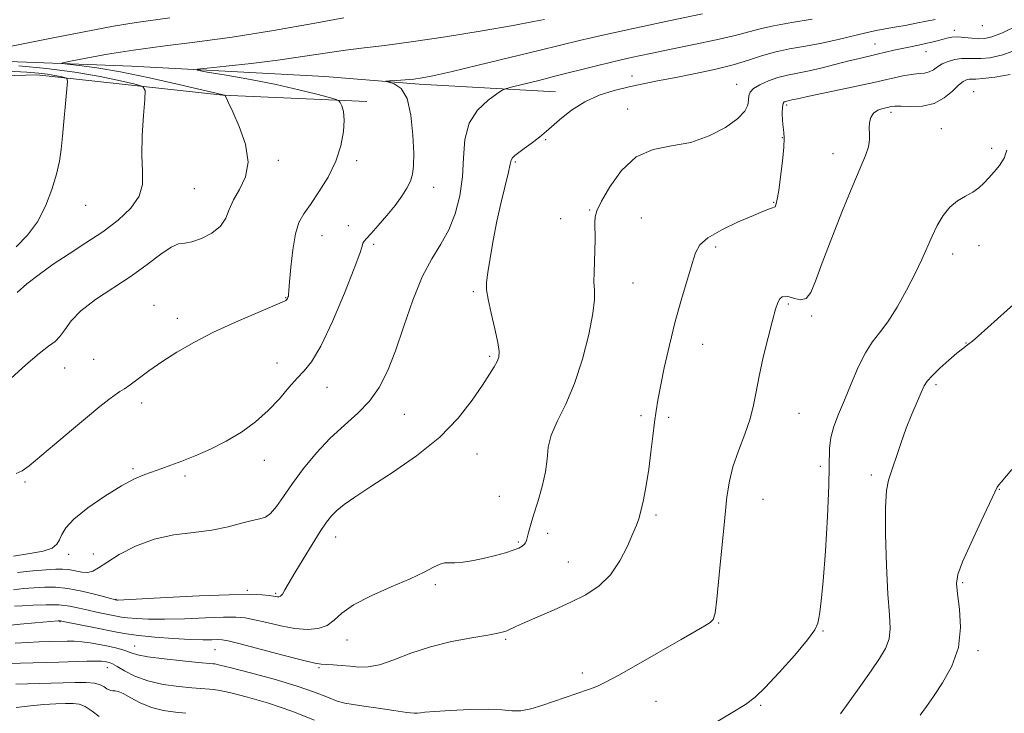
# Model space of a CAD drawing. Extents: x 2134800 to 2137700, y 362300 to 365200.
# Drawn here: x 2136585 to 2136831, y 364720 to 364892 of the extents above; entities that cross this region are included whole.
import ezdxf

# ---------------------------------------------------------------- set-up
doc = ezdxf.new("R2010")
doc.units = 0
doc.header["$MEASUREMENT"] = 0
for name, color, linetype, lineweight in [('DTM HARD BREAKLINE', 7, 'Continuous', 0), ('DTM SPOT ELEVATION', 2, 'Continuous', 13), ('INDEX CONTOUR', 41, 'Continuous', 13), ('INTERMEDIATE CONTOUR', 44, 'Continuous', 0)]:
    doc.layers.add(name, color=color, linetype=linetype, lineweight=lineweight)

msp = doc.modelspace()

# ---------------------------------------------------------------- linework, layer by layer
at = {"layer": 'DTM HARD BREAKLINE'}
for points in [[(2136488.93, 364882.71, 1243.54), (2136573.88, 364882.37, 1237.54), (2136613.21, 364880.88, 1234.69), (2136661.44, 364878.3, 1232.49), (2136684.96, 364876.45, 1231.71), (2136718.94, 364874.52, 1228.96)], [(2136487.56, 364876.85, 1245.79), (2136536.84, 364877.2, 1243.76), (2136589.63, 364878.71, 1240.79), (2136635.95, 364873.67, 1236.04), (2136671.88, 364872.13, 1233.51)]]:
    msp.add_polyline3d(points, dxfattribs=at)
at = {"layer": 'DTM SPOT ELEVATION'}
for p in [(2136825.3, 364891.03, 1227.4), (2136818.26, 364889.83, 1226.5), (2136798.51, 364886.42, 1226.8), (2136811.27, 364884.55, 1225.3), (2136737.99, 364878.48, 1228.69), (2136764.08, 364876.34, 1226.7), (2136823.16, 364874.57, 1220.81), (2136776.48, 364871.22, 1223.69), (2136736.91, 364870.21, 1226.39), (2136802.52, 364869.4, 1221.59), (2136815.06, 364865.36, 1220.84), (2136775.41, 364863.1, 1224.09), (2136716.44, 364862.62, 1227.81), (2136827.59, 364860.45, 1220.41), (2136788.07, 364859.1, 1222.64), (2136649.81, 364857.43, 1235.66), (2136669.35, 364857.33, 1233.56), (2136708.85, 364856.99, 1227.81), (2136688.56, 364850.7, 1231.4), (2136628.89, 364850.39, 1237.06), (2136601.83, 364846.22, 1239.26), (2136773.3, 364846.93, 1224.1), (2136727.38, 364845.06, 1226.1), (2136667.24, 364841.17, 1232.83), (2136720.18, 364842.92, 1226.7), (2136740.31, 364843.07, 1225.23), (2136660.67, 364838.69, 1233.15), (2136673.57, 364836.53, 1231.68), (2136824.41, 364836.16, 1219.1), (2136758.78, 364835.85, 1223.6), (2136817.91, 364834.06, 1219.43), (2136738.21, 364826.86, 1225.25), (2136698.39, 364824.68, 1228.23), (2136618.86, 364821.31, 1234.66), (2136651.65, 364823.2, 1234.08), (2136776.92, 364821.6, 1221.78), (2136624.67, 364818.06, 1234.66), (2136782.76, 364818.61, 1221.78), (2136755.6, 364811.56, 1223.15), (2136821.24, 364811.93, 1218.05), (2136603.81, 364807.86, 1235.29), (2136649.53, 364806.94, 1232.6), (2136702.52, 364808.54, 1228.23), (2136596.55, 364805.69, 1235.36), (2136813.7, 364801.54, 1217.7), (2136661.97, 364800.85, 1231.23), (2136615.72, 364796.97, 1233.39), (2136779.58, 364794.36, 1221.1), (2136681.24, 364794.14, 1229.18), (2136740.18, 364793.77, 1224.33), (2136747.12, 364793.34, 1223.68), (2136646.35, 364782.62, 1231.4), (2136699.34, 364784.25, 1227.2), (2136613.61, 364780.59, 1232.2), (2136784.87, 364781.15, 1220.43), (2136586.65, 364777.21, 1233.74), (2136626.58, 364778.74, 1231.7), (2136797.59, 364778.98, 1218.35), (2136829.49, 364775.44, 1215.95), (2136704.93, 364773.71, 1226.9), (2136770.61, 364772.96, 1221.08), (2136743.98, 364769.06, 1223.73), (2136664.13, 364763.51, 1227.33), (2136709.63, 364762.32, 1226.18), (2136716.94, 364764.42, 1225.55), (2136597.53, 364759.21, 1231.6), (2136603.68, 364759.27, 1230.7), (2136722.13, 364757.31, 1224.9), (2136642.12, 364750.23, 1228.23), (2136688.94, 364751.62, 1225.73), (2136820.39, 364752.14, 1215.8), (2136609.4, 364748.02, 1228.1), (2136649.15, 364749.51, 1228.23), (2136595.37, 364742.45, 1223.9), (2136759.56, 364742.07, 1221.9), (2136666.91, 364737.84, 1225.33), (2136706.45, 364738.01, 1223.8), (2136785.58, 364740.12, 1219.9), (2136614.02, 364736.38, 1222.8), (2136634.05, 364735.44, 1223.1), (2136824.22, 364735.19, 1215.68), (2136607.21, 364731.01, 1219.3), (2136659.92, 364730.93, 1223.8), (2136725.62, 364729.6, 1222.4), (2136743.95, 364722.6, 1221.2), (2136770.05, 364721.58, 1219.8)]:
    msp.add_point(p, dxfattribs=at)
at = {"layer": 'INDEX CONTOUR'}
for points in [[(2136584.809, 364754.672, 1230), (2136588.613, 364755.108, 1230), (2136591.991, 364755.379, 1230), (2136594.375, 364755.537, 1230), (2136596.05, 364755.563, 1230), (2136597.514, 364755.421, 1230), (2136599.146, 364755.116, 1230), (2136600.836, 364754.814, 1230), (2136602.354, 364754.724, 1230), (2136603.6, 364755.033, 1230), (2136604.986, 364755.838, 1230), (2136607.051, 364757.215, 1230), (2136610.193, 364759.148, 1230), (2136614.242, 364761.237, 1230), (2136618.88, 364762.991, 1230), (2136623.798, 364764.064, 1230), (2136628.698, 364764.695, 1230), (2136633.287, 364765.273, 1230), (2136637.31, 364766.078, 1230), (2136640.664, 364766.962, 1230), (2136643.285, 364767.672, 1230), (2136645.173, 364768.07, 1230), (2136646.595, 364768.493, 1230), (2136647.882, 364769.392, 1230), (2136649.333, 364771.124, 1230), (2136651.112, 364773.661, 1230), (2136653.35, 364776.876, 1230), (2136656.127, 364780.602, 1230), (2136659.323, 364784.501, 1230), (2136662.767, 364788.194, 1230), (2136666.277, 364791.418, 1230), (2136669.628, 364794.379, 1230), (2136672.584, 364797.402, 1230), (2136674.993, 364800.806, 1230), (2136677.044, 364804.893, 1230), (2136679.014, 364809.96, 1230), (2136681.123, 364816.095, 1230), (2136683.372, 364822.554, 1230), (2136685.708, 364828.382, 1230), (2136688.064, 364832.905, 1230), (2136690.307, 364836.576, 1230), (2136692.289, 364840.124, 1230), (2136693.882, 364844.133, 1230), (2136695.032, 364848.579, 1230), (2136695.704, 364853.29, 1230), (2136695.971, 364858.069, 1230), (2136696.33, 364862.634, 1230), (2136697.384, 364866.679, 1230), (2136699.498, 364869.949, 1230), (2136702.084, 364872.398, 1230), (2136704.314, 364874.028, 1230), (2136705.641, 364874.907, 1230), (2136706.65, 364875.357, 1230), (2136708.202, 364875.765, 1230), (2136714.717, 364877.364, 1230), (2136719.094, 364878.46, 1230), (2136728.47, 364880.837, 1230), (2136733.174, 364881.987, 1230), (2136737.792, 364883.051, 1230), (2136742.537, 364884.078, 1230), (2136747.689, 364885.143, 1230), (2136753.354, 364886.29, 1230), (2136758.938, 364887.449, 1230), (2136763.668, 364888.519, 1230), (2136767.078, 364889.428, 1230), (2136769.92, 364890.228, 1230), (2136773.249, 364890.996, 1230), (2136777.777, 364891.791, 1230), (2136782.847, 364892.579, 1230)], [(2136584.45, 364835.883, 1240), (2136587.308, 364838.804, 1240), (2136589.759, 364842.089, 1240), (2136591.788, 364846.009, 1240), (2136593.383, 364850.171, 1240), (2136594.532, 364854.02, 1240), (2136595.256, 364857.199, 1240), (2136595.701, 364860.143, 1240), (2136596.045, 364863.489, 1240), (2136597.1, 364875.215, 1240), (2136597.236, 364877.092, 1240), (2136597.095, 364877.829, 1240), (2136596.559, 364878.058, 1240), (2136595.54, 364878.297, 1240), (2136594.095, 364878.6, 1240), (2136592.312, 364878.906, 1240), (2136590.158, 364879.169, 1240), (2136587.11, 364879.399, 1240), (2136582.52, 364879.619, 1240)], [(2136757.277, 364716.41, 1220), (2136762.715, 364719.635, 1220), (2136766.24, 364721.8, 1220), (2136768.625, 364723.587, 1220), (2136771.134, 364726.011, 1220), (2136774.65, 364729.742, 1220), (2136778.53, 364734.056, 1220), (2136781.746, 364737.884, 1220), (2136783.546, 364740.435, 1220), (2136784.261, 364742.034, 1220), (2136784.495, 364743.282, 1220), (2136784.75, 364744.84, 1220), (2136785.12, 364747.6, 1220), (2136785.599, 364752.508, 1220), (2136786.159, 364760.029, 1220), (2136786.684, 364768.676, 1220), (2136787.038, 364776.479, 1220), (2136787.23, 364785.597, 1220), (2136787.542, 364788.369, 1220), (2136788.298, 364791.118, 1220), (2136789.458, 364794.16, 1220), (2136790.92, 364797.684, 1220), (2136792.583, 364801.743, 1220), (2136794.351, 364805.869, 1220), (2136796.129, 364809.459, 1220), (2136797.863, 364812.144, 1220), (2136799.664, 364814.464, 1220), (2136801.689, 364817.194, 1220), (2136804.013, 364820.869, 1220), (2136806.403, 364825.084, 1220), (2136808.545, 364829.196, 1220), (2136810.217, 364832.713, 1220), (2136812.765, 364838.509, 1220), (2136814.055, 364841.209, 1220), (2136815.512, 364843.706, 1220), (2136817.197, 364845.795, 1220), (2136819.126, 364847.344, 1220), (2136821.112, 364848.513, 1220), (2136822.919, 364849.533, 1220), (2136824.385, 364850.601, 1220), (2136825.637, 364851.777, 1220), (2136826.876, 364853.086, 1220), (2136828.235, 364854.551, 1220), (2136829.573, 364856.183, 1220), (2136830.685, 364857.992, 1220), (2136831.415, 364859.991, 1220)], [(2136581.405, 364732.004, 1220), (2136585.563, 364732.12, 1220), (2136595.12, 364732.366, 1220), (2136602.059, 364732.583, 1220), (2136604.26, 364732.622, 1220), (2136605.722, 364732.584, 1220), (2136606.644, 364732.493, 1220), (2136607.253, 364732.381, 1220), (2136607.781, 364732.246, 1220), (2136608.49, 364731.944, 1220), (2136609.649, 364731.294, 1220), (2136611.48, 364730.2, 1220), (2136614.026, 364728.89, 1220), (2136617.284, 364727.678, 1220), (2136621.141, 364726.807, 1220), (2136625.038, 364726.254, 1220), (2136628.304, 364725.931, 1220), (2136630.458, 364725.753, 1220), (2136632.678, 364725.607, 1220), (2136633.663, 364725.519, 1220), (2136635.241, 364725.257, 1220), (2136637.948, 364724.664, 1220), (2136642.135, 364723.616, 1220), (2136647.401, 364722.104, 1220), (2136653.16, 364720.155, 1220), (2136658.827, 364717.863, 1220)]]:
    msp.add_polyline3d(points, dxfattribs=at)
at = {"layer": 'INTERMEDIATE CONTOUR'}
for points in [[(2136580.001, 364885.248, 1238), (2136585.823, 364886.384, 1238), (2136593.321, 364887.876, 1238), (2136601.422, 364889.472, 1238), (2136608.761, 364890.842, 1238), (2136614.349, 364891.757, 1238), (2136622.752, 364892.937, 1238)], [(2136583.183, 364803.051, 1236), (2136586.908, 364806.474, 1236), (2136590.173, 364809.269, 1236), (2136592.535, 364811.069, 1236), (2136594.166, 364812.281, 1236), (2136595.394, 364813.504, 1236), (2136596.572, 364815.217, 1236), (2136598.153, 364817.408, 1236), (2136600.617, 364819.944, 1236), (2136604.258, 364822.701, 1236), (2136613.105, 364828.573, 1236), (2136617.135, 364831.497, 1236), (2136620.516, 364834.039, 1236), (2136623.128, 364835.81, 1236), (2136624.966, 364836.591, 1236), (2136626.487, 364836.824, 1236), (2136628.258, 364837.118, 1236), (2136630.653, 364837.957, 1236), (2136633.245, 364839.313, 1236), (2136635.413, 364841.034, 1236), (2136636.734, 364842.991, 1236), (2136637.605, 364845.162, 1236), (2136638.623, 364847.552, 1236), (2136640.155, 364850.199, 1236), (2136641.645, 364853.281, 1236), (2136642.305, 364857.01, 1236), (2136641.611, 364861.426, 1236), (2136640.077, 364865.876, 1236), (2136638.481, 364869.535, 1236), (2136637.435, 364871.793, 1236), (2136636.899, 364872.911, 1236), (2136636.51, 364873.639, 1236), (2136636.471, 364873.658, 1236), (2136635.722, 364873.819, 1236), (2136634.3, 364874.145, 1236), (2136625.028, 364876.342, 1236), (2136617.725, 364878.011, 1236), (2136610.499, 364879.517, 1236), (2136604.585, 364880.525, 1236), (2136600.2, 364881.091, 1236), (2136597.301, 364881.373, 1236), (2136595.883, 364881.53, 1236), (2136596.081, 364881.735, 1236), (2136598.062, 364882.162, 1236), (2136601.897, 364882.929, 1236), (2136607.255, 364883.913, 1236), (2136613.704, 364884.933, 1236), (2136620.925, 364885.873, 1236), (2136629.046, 364886.876, 1236), (2136638.303, 364888.153, 1236), (2136648.597, 364889.809, 1236), (2136658.478, 364891.541, 1236), (2136666.159, 364892.944, 1236)], [(2136583.855, 364750.412, 1228), (2136586.342, 364750.685, 1228), (2136588.978, 364750.885, 1228), (2136591.586, 364751.034, 1228), (2136594.311, 364751.025, 1228), (2136597.382, 364750.716, 1228), (2136600.882, 364750.038, 1228), (2136604.312, 364749.194, 1228), (2136609.536, 364747.799, 1228), (2136609.831, 364747.801, 1228), (2136611.313, 364747.869, 1228), (2136621.913, 364748.443, 1228), (2136630.089, 364748.856, 1228), (2136637.566, 364749.153, 1228), (2136642.721, 364749.217, 1228), (2136645.809, 364749.111, 1228), (2136647.56, 364748.938, 1228), (2136648.612, 364748.788, 1228), (2136649.645, 364748.608, 1228), (2136649.983, 364748.604, 1228), (2136650.351, 364748.794, 1228), (2136650.82, 364749.328, 1228), (2136651.478, 364750.362, 1228), (2136653.946, 364754.599, 1228), (2136655.972, 364757.995, 1228), (2136658.217, 364761.681, 1228), (2136660.258, 364764.939, 1228), (2136661.8, 364767.246, 1228), (2136663.07, 364768.841, 1228), (2136664.428, 364770.16, 1228), (2136666.24, 364771.609, 1228), (2136668.909, 364773.495, 1228), (2136672.849, 364776.097, 1228), (2136678.234, 364779.601, 1228), (2136684.298, 364783.814, 1228), (2136690.041, 364788.45, 1228), (2136694.657, 364793.2, 1228), (2136698.137, 364797.657, 1228), (2136700.668, 364801.396, 1228), (2136702.434, 364804.11, 1228), (2136703.603, 364805.976, 1228), (2136704.341, 364807.291, 1228), (2136704.774, 364808.396, 1228), (2136704.867, 364809.801, 1228), (2136704.55, 364812.056, 1228), (2136703.814, 364815.465, 1228), (2136702.905, 364819.353, 1228), (2136702.132, 364822.795, 1228), (2136701.743, 364825.174, 1228), (2136701.734, 364827.099, 1228), (2136702.041, 364829.485, 1228), (2136702.602, 364833.013, 1228), (2136703.374, 364837.433, 1228), (2136704.319, 364842.262, 1228), (2136705.374, 364847.021, 1228), (2136707.151, 364854.49, 1228), (2136707.579, 364856.446, 1228), (2136707.837, 364857.464, 1228), (2136708.173, 364858.049, 1228), (2136708.796, 364858.637, 1228), (2136709.765, 364859.377, 1228), (2136711.101, 364860.345, 1228), (2136712.817, 364861.611, 1228), (2136714.884, 364863.215, 1228), (2136717.264, 364865.19, 1228), (2136719.928, 364867.507, 1228), (2136722.893, 364869.899, 1228), (2136726.188, 364872.038, 1228), (2136729.799, 364873.673, 1228), (2136733.551, 364874.87, 1228), (2136737.225, 364875.774, 1228), (2136740.711, 364876.523, 1228), (2136744.315, 364877.238, 1228), (2136748.448, 364878.033, 1228), (2136753.34, 364878.996, 1228), (2136758.487, 364880.086, 1228), (2136763.206, 364881.236, 1228), (2136767.018, 364882.378, 1228), (2136770.271, 364883.452, 1228), (2136773.521, 364884.398, 1228), (2136777.192, 364885.186, 1228), (2136781.195, 364885.904, 1228), (2136785.311, 364886.669, 1228), (2136789.322, 364887.554, 1228), (2136796.211, 364889.24, 1228), (2136798.785, 364889.801, 1228), (2136801.038, 364890.217, 1228), (2136803.365, 364890.61, 1228), (2136806.037, 364891.072, 1228), (2136808.829, 364891.583, 1228), (2136811.394, 364892.095, 1228), (2136813.487, 364892.558, 1228)], [(2136583.858, 364758.804, 1232), (2136587.847, 364759.433, 1232), (2136591.242, 364760.032, 1232), (2136593.435, 364760.783, 1232), (2136594.643, 364761.719, 1232), (2136595.29, 364762.831, 1232), (2136595.828, 364764.146, 1232), (2136596.83, 364765.813, 1232), (2136598.895, 364768.015, 1232), (2136602.376, 364770.808, 1232), (2136606.619, 364773.755, 1232), (2136610.723, 364776.297, 1232), (2136613.99, 364778.019, 1232), (2136616.537, 364779.097, 1232), (2136620.758, 364780.577, 1232), (2136623.023, 364781.408, 1232), (2136625.754, 364782.45, 1232), (2136629.123, 364783.791, 1232), (2136632.921, 364785.449, 1232), (2136636.842, 364787.424, 1232), (2136640.619, 364789.709, 1232), (2136644.134, 364792.268, 1232), (2136647.309, 364795.057, 1232), (2136650.082, 364797.984, 1232), (2136652.469, 364800.779, 1232), (2136654.506, 364803.127, 1232), (2136656.284, 364804.961, 1232), (2136658.122, 364807.221, 1232), (2136660.392, 364811.097, 1232), (2136663.292, 364817.265, 1232), (2136666.31, 364824.355, 1232), (2136668.755, 364830.483, 1232), (2136670.131, 364834.228, 1232), (2136670.7, 364836.022, 1232), (2136670.917, 364836.762, 1232), (2136671.199, 364837.253, 1232), (2136671.799, 364837.937, 1232), (2136672.935, 364839.164, 1232), (2136674.718, 364841.16, 1232), (2136676.847, 364843.641, 1232), (2136678.915, 364846.195, 1232), (2136680.592, 364848.488, 1232), (2136681.846, 364850.498, 1232), (2136682.721, 364852.277, 1232), (2136683.263, 364853.971, 1232), (2136683.524, 364856.093, 1232), (2136683.557, 364859.245, 1232), (2136683.384, 364863.732, 1232), (2136682.884, 364868.657, 1232), (2136681.907, 364872.825, 1232), (2136680.401, 364875.339, 1232), (2136678.721, 364876.5, 1232), (2136677.322, 364876.907, 1232), (2136676.593, 364877.073, 1232), (2136676.652, 364877.156, 1232), (2136677.552, 364877.227, 1232), (2136679.262, 364877.344, 1232), (2136681.428, 364877.507, 1232), (2136683.617, 364877.705, 1232), (2136685.645, 364877.965, 1232), (2136688.346, 364878.482, 1232), (2136692.805, 364879.492, 1232), (2136699.634, 364881.119, 1232), (2136707.546, 364883.039, 1232), (2136714.782, 364884.815, 1232), (2136720.167, 364886.15, 1232), (2136724.873, 364887.285, 1232), (2136730.657, 364888.602, 1232), (2136738.665, 364890.352, 1232), (2136747.598, 364892.266, 1232), (2136755.547, 364893.947, 1232)], [(2136584.499, 364779.402, 1234), (2136585.977, 364780.032, 1234), (2136587.725, 364781.307, 1234), (2136594.005, 364786.598, 1234), (2136598.269, 364790.17, 1234), (2136602.265, 364793.5, 1234), (2136605.351, 364796.046, 1234), (2136607.573, 364797.828, 1234), (2136609.154, 364799.006, 1234), (2136610.339, 364799.775, 1234), (2136611.466, 364800.465, 1234), (2136612.898, 364801.439, 1234), (2136617.57, 364804.962, 1234), (2136620.768, 364807.227, 1234), (2136624.485, 364809.606, 1234), (2136628.768, 364812.057, 1234), (2136633.682, 364814.568, 1234), (2136639.131, 364817.08, 1234), (2136644.361, 364819.342, 1234), (2136650.757, 364822.036, 1234), (2136651.693, 364822.483, 1234), (2136651.946, 364822.709, 1234), (2136652.086, 364822.969, 1234), (2136652.214, 364823.283, 1234), (2136652.315, 364823.614, 1234), (2136652.384, 364824.029, 1234), (2136652.472, 364825.016, 1234), (2136652.641, 364827.168, 1234), (2136652.946, 364830.801, 1234), (2136653.418, 364835.127, 1234), (2136654.077, 364839.084, 1234), (2136654.963, 364841.917, 1234), (2136656.176, 364844.109, 1234), (2136657.831, 364846.455, 1234), (2136659.954, 364849.556, 1234), (2136662.203, 364853.255, 1234), (2136664.144, 364857.203, 1234), (2136665.436, 364861.069, 1234), (2136666.104, 364864.58, 1234), (2136666.263, 364867.483, 1234), (2136666.045, 364869.589, 1234), (2136665.638, 364870.984, 1234), (2136665.243, 364871.82, 1234), (2136664.928, 364872.272, 1234), (2136664.226, 364872.598, 1234), (2136662.534, 364873.079, 1234), (2136659.39, 364873.921, 1234), (2136654.892, 364875.046, 1234), (2136649.275, 364876.304, 1234), (2136642.923, 364877.546, 1234), (2136636.807, 364878.638, 1234), (2136632.047, 364879.447, 1234), (2136629.573, 364879.899, 1234), (2136629.573, 364880.154, 1234), (2136632.047, 364880.43, 1234), (2136636.823, 364880.902, 1234), (2136643.043, 364881.568, 1234), (2136649.678, 364882.382, 1234), (2136655.876, 364883.288, 1234), (2136661.485, 364884.177, 1234), (2136666.531, 364884.931, 1234), (2136671.203, 364885.494, 1234), (2136676.335, 364886.072, 1234), (2136682.923, 364886.93, 1234), (2136691.481, 364888.233, 1234), (2136700.598, 364889.734, 1234), (2136708.375, 364891.082, 1234), (2136713.393, 364892.006, 1234), (2136716.122, 364892.562, 1234)], [(2136584.07, 364746.261, 1226), (2136585.965, 364746.391, 1226), (2136588.718, 364746.553, 1226), (2136591.94, 364746.662, 1226), (2136595.118, 364746.604, 1226), (2136597.852, 364746.305, 1226), (2136600.215, 364745.84, 1226), (2136602.396, 364745.32, 1226), (2136604.527, 364744.84, 1226), (2136609.495, 364743.811, 1226), (2136610.725, 364743.591, 1226), (2136612.259, 364743.388, 1226), (2136614.44, 364743.189, 1226), (2136617.461, 364743.045, 1226), (2136621.476, 364743.026, 1226), (2136626.458, 364743.168, 1226), (2136631.654, 364743.384, 1226), (2136636.131, 364743.556, 1226), (2136639.251, 364743.575, 1226), (2136641.565, 364743.381, 1226), (2136643.921, 364742.922, 1226), (2136646.954, 364742.197, 1226), (2136650.441, 364741.397, 1226), (2136653.946, 364740.76, 1226), (2136657.1, 364740.496, 1226), (2136659.789, 364740.705, 1226), (2136661.963, 364741.457, 1226), (2136663.71, 364742.785, 1226), (2136665.661, 364744.569, 1226), (2136668.579, 364746.653, 1226), (2136672.929, 364748.879, 1226), (2136677.965, 364751.081, 1226), (2136682.64, 364753.093, 1226), (2136686.133, 364754.767, 1226), (2136688.526, 364756.023, 1226), (2136690.131, 364756.8, 1226), (2136691.273, 364757.087, 1226), (2136692.353, 364757.096, 1226), (2136693.787, 364757.087, 1226), (2136695.877, 364757.275, 1226), (2136698.455, 364757.668, 1226), (2136701.239, 364758.227, 1226), (2136703.961, 364758.901, 1226), (2136706.409, 364759.61, 1226), (2136708.383, 364760.264, 1226), (2136709.747, 364760.796, 1226), (2136710.602, 364761.238, 1226), (2136711.11, 364761.644, 1226), (2136711.421, 364762.079, 1226), (2136711.642, 364762.649, 1226), (2136712.188, 364764.668, 1226), (2136712.69, 364766.431, 1226), (2136713.457, 364768.954, 1226), (2136714.505, 364772.313, 1226), (2136715.591, 364776.099, 1226), (2136716.408, 364779.781, 1226), (2136716.784, 364782.978, 1226), (2136717.09, 364785.912, 1226), (2136717.832, 364788.959, 1226), (2136719.366, 364792.464, 1226), (2136721.439, 364796.675, 1226), (2136723.643, 364801.81, 1226), (2136725.618, 364807.876, 1226), (2136727.181, 364814.034, 1226), (2136728.192, 364819.234, 1226), (2136728.585, 364822.739, 1226), (2136728.582, 364825.082, 1226), (2136728.477, 364827.11, 1226), (2136728.5, 364829.493, 1226), (2136728.73, 364834.983, 1226), (2136728.764, 364837.66, 1226), (2136728.728, 364841.946, 1226), (2136728.802, 364843.356, 1226), (2136729.241, 364844.866, 1226), (2136730.362, 364847.222, 1226), (2136732.406, 364850.854, 1226), (2136735.319, 364854.924, 1226), (2136738.973, 364858.278, 1226), (2136743.223, 364860.11, 1226), (2136747.848, 364861.01, 1226), (2136752.61, 364861.916, 1226), (2136757.235, 364863.537, 1226), (2136761.302, 364865.657, 1226), (2136764.355, 364867.829, 1226), (2136766.089, 364869.69, 1226), (2136766.816, 364871.212, 1226), (2136767, 364872.455, 1226), (2136767.079, 364873.482, 1226), (2136767.388, 364874.396, 1226), (2136768.237, 364875.303, 1226), (2136769.833, 364876.275, 1226), (2136771.971, 364877.228, 1226), (2136774.344, 364878.042, 1226), (2136776.731, 364878.643, 1226), (2136779.244, 364879.151, 1226), (2136782.082, 364879.737, 1226), (2136785.347, 364880.514, 1226), (2136791.966, 364882.203, 1226), (2136794.677, 364882.853, 1226), (2136799.11, 364883.86, 1226), (2136803.253, 364884.861, 1226), (2136805.319, 364885.337, 1226), (2136807.372, 364885.765, 1226), (2136809.338, 364886.154, 1226), (2136811.128, 364886.525, 1226), (2136812.679, 364886.892, 1226), (2136814.035, 364887.249, 1226), (2136815.268, 364887.589, 1226), (2136816.456, 364887.893, 1226), (2136817.712, 364888.112, 1226), (2136819.159, 364888.187, 1226), (2136820.863, 364888.089, 1226), (2136822.67, 364887.907, 1226), (2136824.371, 364887.756, 1226), (2136825.885, 364887.776, 1226), (2136827.659, 364888.187, 1226), (2136830.266, 364889.234, 1226), (2136834.084, 364891.058, 1226)], [(2136581.566, 364741.42, 1224), (2136585.468, 364741.845, 1224), (2136589.229, 364742.187, 1224), (2136594.912, 364742.631, 1224), (2136595.264, 364742.642, 1224), (2136595.537, 364742.617, 1224), (2136596.208, 364742.491, 1224), (2136603.832, 364740.979, 1224), (2136609.586, 364739.803, 1224), (2136611.987, 364739.373, 1224), (2136614.981, 364738.977, 1224), (2136619.049, 364738.577, 1224), (2136623.608, 364738.221, 1224), (2136627.815, 364737.978, 1224), (2136631.003, 364737.893, 1224), (2136633.22, 364737.912, 1224), (2136634.696, 364737.959, 1224), (2136635.782, 364737.933, 1224), (2136637.321, 364737.651, 1224), (2136640.283, 364736.906, 1224), (2136650.935, 364734.085, 1224), (2136655.878, 364732.803, 1224), (2136658.882, 364732.094, 1224), (2136660.514, 364731.827, 1224), (2136661.774, 364731.754, 1224), (2136663.452, 364731.669, 1224), (2136665.507, 364731.529, 1224), (2136667.69, 364731.331, 1224), (2136669.842, 364731.122, 1224), (2136672.183, 364731.143, 1224), (2136675.022, 364731.684, 1224), (2136678.6, 364732.919, 1224), (2136682.881, 364734.556, 1224), (2136687.757, 364736.187, 1224), (2136693.016, 364737.483, 1224), (2136698.026, 364738.429, 1224), (2136702.047, 364739.091, 1224), (2136704.566, 364739.539, 1224), (2136705.952, 364739.871, 1224), (2136706.801, 364740.192, 1224), (2136709.011, 364741.25, 1224), (2136711.218, 364742.244, 1224), (2136718.559, 364745.402, 1224), (2136722.701, 364747.266, 1224), (2136726.48, 364749.166, 1224), (2136729.792, 364751.34, 1224), (2136732.627, 364754.106, 1224), (2136734.974, 364757.609, 1224), (2136736.826, 364761.29, 1224), (2136738.18, 364764.417, 1224), (2136739.065, 364766.511, 1224), (2136739.66, 364768.109, 1224), (2136740.18, 364770.002, 1224), (2136740.793, 364772.8, 1224), (2136741.468, 364776.381, 1224), (2136742.125, 364780.44, 1224), (2136742.701, 364784.664, 1224), (2136743.188, 364788.7, 1224), (2136743.596, 364792.189, 1224), (2136743.955, 364794.964, 1224), (2136744.387, 364797.646, 1224), (2136745.039, 364801.048, 1224), (2136746.018, 364805.744, 1224), (2136747.283, 364811.35, 1224), (2136748.755, 364817.238, 1224), (2136750.333, 364822.832, 1224), (2136752.997, 364831.676, 1224), (2136753.806, 364834.416, 1224), (2136754.842, 364836.386, 1224), (2136756.863, 364838.145, 1224), (2136760.325, 364840.104, 1224), (2136764.464, 364842.075, 1224), (2136768.215, 364843.719, 1224), (2136770.752, 364844.786, 1224), (2136772.217, 364845.365, 1224), (2136772.988, 364845.629, 1224), (2136773.403, 364845.747, 1224), (2136773.624, 364845.852, 1224), (2136773.766, 364846.073, 1224), (2136773.934, 364846.582, 1224), (2136774.176, 364847.736, 1224), (2136774.525, 364849.936, 1224), (2136774.988, 364853.356, 1224), (2136775.456, 364857.26, 1224), (2136775.791, 364860.683, 1224), (2136775.895, 364862.93, 1224), (2136775.822, 364864.389, 1224), (2136775.667, 364865.718, 1224), (2136775.515, 364867.395, 1224), (2136775.425, 364869.188, 1224), (2136775.445, 364870.684, 1224), (2136775.609, 364871.577, 1224), (2136775.877, 364871.986, 1224), (2136776.193, 364872.135, 1224), (2136776.514, 364872.216, 1224), (2136777.232, 364872.363, 1224), (2136777.8, 364872.494, 1224), (2136779.173, 364872.8, 1224), (2136782.083, 364873.421, 1224), (2136792.748, 364875.659, 1224), (2136798.257, 364876.845, 1224), (2136805.435, 364878.458, 1224), (2136807.643, 364878.866, 1224), (2136809.417, 364879.054, 1224), (2136810.873, 364879.185, 1224), (2136812.069, 364879.455, 1224), (2136813.084, 364879.998, 1224), (2136814.088, 364880.716, 1224), (2136815.273, 364881.454, 1224), (2136816.767, 364882.075, 1224), (2136818.439, 364882.528, 1224), (2136820.093, 364882.783, 1224), (2136821.605, 364882.837, 1224), (2136823.133, 364882.796, 1224), (2136824.904, 364882.791, 1224), (2136827.182, 364882.994, 1224), (2136830.371, 364883.739, 1224), (2136834.909, 364885.397, 1224)], [(2136584.699, 364824.474, 1238), (2136587.18, 364826.607, 1238), (2136590.18, 364829, 1238), (2136593.691, 364831.544, 1238), (2136597.662, 364834.149, 1238), (2136601.868, 364836.827, 1238), (2136606.04, 364839.614, 1238), (2136609.891, 364842.526, 1238), (2136613.059, 364845.503, 1238), (2136615.165, 364848.465, 1238), (2136615.995, 364851.415, 1238), (2136616.005, 364854.687, 1238), (2136615.815, 364858.701, 1238), (2136615.911, 364863.623, 1238), (2136616.227, 364868.623, 1238), (2136616.561, 364872.618, 1238), (2136616.654, 364874.846, 1238), (2136616.016, 364875.829, 1238), (2136614.1, 364876.408, 1238), (2136610.503, 364877.251, 1238), (2136605.398, 364878.32, 1238), (2136599.101, 364879.402, 1238), (2136592.043, 364880.318, 1238), (2136585.117, 364881.025, 1238)], [(2136584.258, 364737.065, 1222), (2136587.314, 364737.261, 1222), (2136590.221, 364737.388, 1222), (2136592.906, 364737.473, 1222), (2136597.196, 364737.589, 1222), (2136598.958, 364737.579, 1222), (2136600.811, 364737.444, 1222), (2136602.945, 364737.146, 1222), (2136605.212, 364736.738, 1222), (2136607.375, 364736.299, 1222), (2136609.244, 364735.889, 1222), (2136610.799, 364735.496, 1222), (2136612.064, 364735.093, 1222), (2136613.171, 364734.655, 1222), (2136614.689, 364734.18, 1222), (2136617.293, 364733.67, 1222), (2136621.344, 364733.139, 1222), (2136625.932, 364732.649, 1222), (2136629.832, 364732.274, 1222), (2136633.563, 364731.951, 1222), (2136634.011, 364731.894, 1222), (2136635.258, 364731.623, 1222), (2136638.084, 364730.93, 1222), (2136642.922, 364729.687, 1222), (2136648.818, 364728.085, 1222), (2136654.474, 364726.395, 1222), (2136658.867, 364724.856, 1222), (2136662.077, 364723.583, 1222), (2136664.461, 364722.657, 1222), (2136666.408, 364722.109, 1222), (2136668.439, 364721.769, 1222), (2136671.106, 364721.412, 1222), (2136674.716, 364720.885, 1222), (2136678.592, 364720.299, 1222), (2136681.81, 364719.832, 1222), (2136683.691, 364719.617, 1222), (2136684.533, 364719.595, 1222), (2136685.283, 364719.737, 1222), (2136686.36, 364719.842, 1222), (2136688.739, 364720.022, 1222), (2136692.755, 364720.293, 1222), (2136697.584, 364720.538, 1222), (2136702.108, 364720.61, 1222), (2136705.491, 364720.434, 1222), (2136708.025, 364720.216, 1222), (2136710.283, 364720.235, 1222), (2136712.736, 364720.696, 1222), (2136715.456, 364721.514, 1222), (2136727.111, 364725.517, 1222), (2136729.165, 364726.288, 1222), (2136731.38, 364727.317, 1222), (2136734.65, 364729.081, 1222), (2136739.513, 364731.85, 1222), (2136750.188, 364738.025, 1222), (2136756.116, 364741.419, 1222), (2136757.455, 364742.239, 1222), (2136758.204, 364742.967, 1222), (2136758.656, 364744.548, 1222), (2136759.085, 364748.061, 1222), (2136759.695, 364754.116, 1222), (2136761.078, 364768.357, 1222), (2136761.622, 364773.531, 1222), (2136762.225, 364777.456, 1222), (2136763.136, 364781.049, 1222), (2136764.501, 364785.006, 1222), (2136766.047, 364789.133, 1222), (2136767.396, 364793.017, 1222), (2136768.289, 364796.41, 1222), (2136768.935, 364799.741, 1222), (2136769.66, 364803.606, 1222), (2136770.694, 364808.348, 1222), (2136771.879, 364813.297, 1222), (2136772.961, 364817.531, 1222), (2136773.752, 364820.355, 1222), (2136774.328, 364821.989, 1222), (2136774.83, 364822.88, 1222), (2136775.396, 364823.397, 1222), (2136776.134, 364823.592, 1222), (2136777.15, 364823.438, 1222), (2136778.49, 364822.997, 1222), (2136779.972, 364822.689, 1222), (2136781.358, 364823.025, 1222), (2136782.512, 364824.473, 1222), (2136783.725, 364827.337, 1222), (2136785.393, 364831.879, 1222), (2136787.758, 364838.1, 1222), (2136790.457, 364844.951, 1222), (2136792.977, 364851.121, 1222), (2136796.193, 364858.653, 1222), (2136796.927, 364860.798, 1222), (2136797.193, 364862.522, 1222), (2136797.18, 364864.024, 1222), (2136797.102, 364865.432, 1222), (2136797.156, 364866.832, 1222), (2136797.466, 364868.131, 1222), (2136798.138, 364869.19, 1222), (2136799.212, 364869.912, 1222), (2136800.469, 364870.358, 1222), (2136801.623, 364870.631, 1222), (2136802.517, 364870.812, 1222), (2136803.497, 364870.906, 1222), (2136805.038, 364870.898, 1222), (2136807.447, 364870.828, 1222), (2136810.373, 364870.96, 1222), (2136813.299, 364871.616, 1222), (2136815.799, 364872.975, 1222), (2136817.814, 364874.662, 1222), (2136819.374, 364876.162, 1222), (2136820.525, 364877.08, 1222), (2136821.368, 364877.503, 1222), (2136822.016, 364877.634, 1222), (2136823.632, 364877.694, 1222), (2136825.437, 364877.825, 1222), (2136828.368, 364878.155, 1222), (2136832.195, 364878.83, 1222)], [(2136789.942, 364719.493, 1218), (2136792.292, 364722.721, 1218), (2136795.005, 364726.517, 1218), (2136797.604, 364730.191, 1218), (2136799.688, 364733.22, 1218), (2136801.165, 364735.756, 1218), (2136802.019, 364738.117, 1218), (2136802.273, 364740.696, 1218), (2136802.111, 364744.179, 1218), (2136801.757, 364749.326, 1218), (2136801.41, 364756.473, 1218), (2136801.176, 364764.257, 1218), (2136801.139, 364770.89, 1218), (2136801.367, 364775.105, 1218), (2136801.873, 364777.714, 1218), (2136804.959, 364786.823, 1218), (2136806.332, 364790.647, 1218), (2136807.737, 364794.196, 1218), (2136809.035, 364797.239, 1218), (2136810.075, 364799.591, 1218), (2136810.802, 364801.182, 1218), (2136811.552, 364802.401, 1218), (2136812.759, 364803.755, 1218), (2136814.688, 364805.589, 1218), (2136816.944, 364807.6, 1218), (2136818.964, 364809.329, 1218), (2136820.331, 364810.442, 1218), (2136821.935, 364811.661, 1218), (2136822.816, 364812.387, 1218), (2136824.229, 364813.621, 1218), (2136833.872, 364822.217, 1218)], [(2136809.759, 364719.12, 1216), (2136811.355, 364721.253, 1216), (2136813.123, 364723.766, 1216), (2136815.387, 364727.15, 1216), (2136817.676, 364731.311, 1216), (2136819.322, 364736.008, 1216), (2136819.856, 364740.943, 1216), (2136819.609, 364745.583, 1216), (2136819.11, 364749.337, 1216), (2136818.849, 364751.909, 1216), (2136819.157, 364754.183, 1216), (2136820.321, 364757.341, 1216), (2136822.457, 364762.125, 1216), (2136824.987, 364767.522, 1216), (2136828.415, 364774.733, 1216), (2136829.008, 364775.93, 1216), (2136829.382, 364776.507, 1216), (2136829.946, 364777.205, 1216), (2136832.608, 364780.327, 1216)], [(2136584.38, 364726.898, 1218), (2136599.065, 364727.283, 1218), (2136601.958, 364727.295, 1218), (2136603.987, 364727.123, 1218), (2136605.402, 364726.72, 1218), (2136606.378, 364726.203, 1218), (2136607.071, 364725.725, 1218), (2136607.621, 364725.409, 1218), (2136608.105, 364725.247, 1218), (2136608.58, 364725.197, 1218), (2136609.131, 364725.189, 1218), (2136609.934, 364725.032, 1218), (2136611.189, 364724.508, 1218), (2136613.043, 364723.492, 1218), (2136615.421, 364722.235, 1218), (2136618.197, 364721.081, 1218), (2136621.211, 364720.295, 1218), (2136624.177, 364719.837, 1218), (2136626.776, 364719.588, 1218)], [(2136584.504, 364721.015, 1216), (2136588.037, 364721.489, 1216), (2136591.369, 364721.787, 1216), (2136594.327, 364721.937, 1216), (2136596.776, 364722.01, 1216), (2136598.655, 364722.033, 1216), (2136600.198, 364721.85, 1216), (2136601.711, 364721.26, 1216), (2136603.416, 364720.156, 1216), (2136605.197, 364718.811, 1216)]]:
    msp.add_polyline3d(points, dxfattribs=at)

doc.saveas('drawing.dxf')
